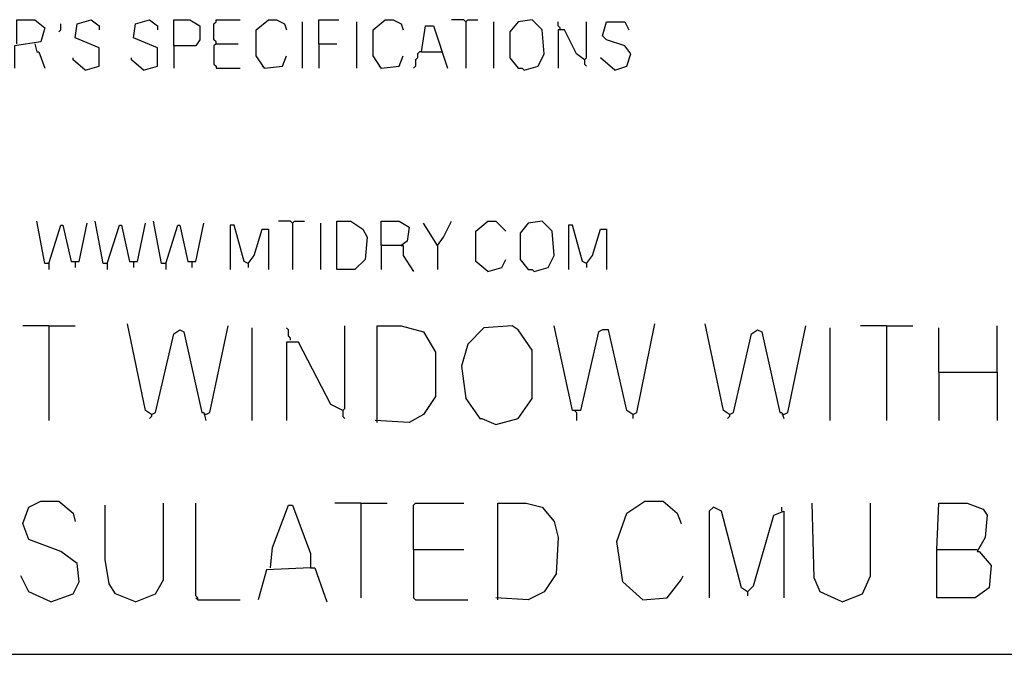
# Model space of a CAD drawing. Extents: x 0.16 to 7.56, y 0.46 to 9.88.
# Drawn here: x 4.39 to 5.87, y 1.55 to 2.51 of the extents above; entities that cross this region are included whole.
import ezdxf

# ---------------------------------------------------------------- set-up
doc = ezdxf.new("R2010")
doc.units = 0
doc.header["$MEASUREMENT"] = 0
doc.layers.add('PFV', color=7, linetype='Continuous')

msp = doc.modelspace()

# ---------------------------------------------------------------- linework, layer by layer
at = {"layer": 'PFV', "color": 0}
for points in [[(4.384848, 2.469697, 0), (4.384848, 2.506061, 0), (4.412121, 2.506061, 0), (4.427273, 2.493939, 0), (4.421212, 2.472727, 0), (4.381818, 2.466667, 0), (4.381818, 2.433333, 0)], [(4.487879, 2.430303, 0), (4.509091, 2.436364, 0), (4.509091, 2.463636, 0), (4.472727, 2.478788, 0), (4.475758, 2.5, 0), (4.49697, 2.506061, 0), (4.509091, 2.49697, 0), (4.509091, 2.490909, 0)], [(4.575758, 2.430303, 0), (4.59697, 2.436364, 0), (4.59697, 2.463636, 0), (4.560606, 2.478788, 0), (4.563636, 2.5, 0), (4.584848, 2.506061, 0), (4.59697, 2.49697, 0), (4.59697, 2.490909, 0)], [(4.621212, 2.466667, 0), (4.621212, 2.506061, 0), (4.645455, 2.506061, 0), (4.660606, 2.49697, 0), (4.660606, 2.475758, 0), (4.654545, 2.466667, 0), (4.621212, 2.466667, 0), (4.621212, 2.433333, 0)], [(4.684848, 2.469697, 0), (4.684848, 2.472727, 0), (4.681818, 2.475758, 0), (4.681818, 2.5, 0), (4.684848, 2.50303, 0), (4.684848, 2.506061, 0), (4.721212, 2.506061, 0)], [(4.757576, 2.433333, 0), (4.745455, 2.451515, 0), (4.745455, 2.490909, 0), (4.763636, 2.506061, 0), (4.775758, 2.506061, 0), (4.787879, 2.5, 0), (4.790909, 2.490909, 0)], [(4.839394, 2.469697, 0), (4.839394, 2.506061, 0), (4.869697, 2.506061, 0)], [(4.933333, 2.433333, 0), (4.921212, 2.451515, 0), (4.921212, 2.490909, 0), (4.939394, 2.506061, 0), (4.951515, 2.506061, 0), (4.963636, 2.5, 0), (4.966667, 2.490909, 0)], [(5.060606, 2.50303, 0), (5.057576, 2.506061, 0), (5.039394, 2.506061, 0)], [(5.060606, 2.50303, 0), (5.063636, 2.506061, 0), (5.078788, 2.506061, 0)], [(5.148485, 2.430303, 0), (5.169697, 2.436364, 0), (5.178788, 2.454545, 0), (5.175758, 2.490909, 0), (5.160606, 2.506061, 0), (5.139394, 2.50303, 0), (5.127273, 2.487879, 0), (5.127273, 2.448485, 0), (5.139394, 2.433333, 0), (5.145455, 2.433333, 0), (5.148485, 2.430303, 0)], [(4.448485, 2.487879, 0), (4.451515, 2.490909, 0), (4.451515, 2.5, 0)], [(4.815152, 2.433333, 0), (4.815152, 2.50303, 0)], [(4.89697, 2.433333, 0), (4.89697, 2.50303, 0)], [(4.993939, 2.457576, 0), (5, 2.49697, 0), (5.012121, 2.49697, 0), (5.033333, 2.433333, 0)], [(5.060606, 2.50303, 0), (5.060606, 2.433333, 0)], [(5.10303, 2.433333, 0), (5.10303, 2.50303, 0)], [(5.20303, 2.490909, 0), (5.20303, 2.493939, 0), (5.2, 2.49697, 0), (5.2, 2.50303, 0)], [(5.239394, 2.445455, 0), (5.227273, 2.454545, 0), (5.209091, 2.490909, 0), (5.2, 2.490909, 0), (5.2, 2.433333, 0)], [(5.239394, 2.445455, 0), (5.242424, 2.448485, 0), (5.242424, 2.50303, 0)], [(5.284848, 2.430303, 0), (5.30303, 2.436364, 0), (5.309091, 2.454545, 0), (5.3, 2.466667, 0), (5.272727, 2.475758, 0), (5.266667, 2.481818, 0), (5.272727, 2.50303, 0), (5.3, 2.50303, 0), (5.306061, 2.490909, 0)], [(4.412121, 2.469697, 0), (4.415152, 2.457576, 0), (4.418182, 2.457576, 0), (4.427273, 2.433333, 0)], [(4.684848, 2.469697, 0), (4.681818, 2.466667, 0), (4.681818, 2.439394, 0), (4.684848, 2.436364, 0), (4.684848, 2.433333, 0), (4.721212, 2.433333, 0)], [(4.684848, 2.469697, 0), (4.718182, 2.469697, 0)], [(4.839394, 2.469697, 0), (4.866667, 2.469697, 0)], [(4.839394, 2.469697, 0), (4.839394, 2.433333, 0)], [(4.487879, 2.430303, 0), (4.469697, 2.445455, 0), (4.469697, 2.448485, 0)], [(4.575758, 2.430303, 0), (4.557576, 2.445455, 0), (4.557576, 2.448485, 0)], [(4.757576, 2.433333, 0), (4.784848, 2.436364, 0), (4.790909, 2.451515, 0)], [(4.933333, 2.433333, 0), (4.960606, 2.436364, 0), (4.966667, 2.451515, 0)], [(4.993939, 2.457576, 0), (4.990909, 2.457576, 0), (4.987879, 2.454545, 0), (4.987879, 2.448485, 0), (4.984848, 2.445455, 0), (4.984848, 2.436364, 0), (4.981818, 2.433333, 0)], [(4.993939, 2.457576, 0), (5.024242, 2.457576, 0)], [(5.239394, 2.445455, 0), (5.239394, 2.439394, 0), (5.242424, 2.436364, 0)], [(5.284848, 2.430303, 0), (5.263636, 2.448485, 0)], [(4.757576, 2.433333, 0), (4.754545, 2.436364, 0)], [(4.933333, 2.433333, 0), (4.930303, 2.436364, 0)], [(4.433333, 2.139394, 0), (4.427273, 2.139394, 0), (4.415152, 2.20303, 0)], [(4.433333, 2.139394, 0), (4.451515, 2.19697, 0), (4.454545, 2.19697, 0), (4.466667, 2.142424, 0), (4.478788, 2.142424, 0), (4.490909, 2.2, 0)], [(4.521212, 2.139394, 0), (4.515152, 2.139394, 0), (4.50303, 2.20303, 0)], [(4.521212, 2.139394, 0), (4.539394, 2.19697, 0), (4.542424, 2.19697, 0), (4.554545, 2.142424, 0), (4.566667, 2.142424, 0), (4.578788, 2.2, 0)], [(4.609091, 2.139394, 0), (4.60303, 2.139394, 0), (4.590909, 2.20303, 0)], [(4.609091, 2.139394, 0), (4.627273, 2.19697, 0), (4.630303, 2.19697, 0), (4.642424, 2.142424, 0), (4.654545, 2.142424, 0), (4.666667, 2.2, 0)], [(4.733333, 2.139394, 0), (4.727273, 2.142424, 0), (4.712121, 2.19697, 0), (4.706061, 2.19697, 0), (4.706061, 2.130303, 0)], [(4.8, 2.2, 0), (4.79697, 2.20303, 0), (4.778788, 2.20303, 0)], [(4.8, 2.2, 0), (4.80303, 2.20303, 0), (4.818182, 2.20303, 0)], [(4.8, 2.2, 0), (4.8, 2.130303, 0)], [(4.842424, 2.130303, 0), (4.842424, 2.2, 0)], [(4.866667, 2.130303, 0), (4.866667, 2.20303, 0), (4.887879, 2.20303, 0), (4.906061, 2.190909, 0), (4.912121, 2.178788, 0), (4.909091, 2.145455, 0), (4.893939, 2.130303, 0), (4.866667, 2.130303, 0)], [(4.933333, 2.166667, 0), (4.933333, 2.20303, 0), (4.960606, 2.20303, 0), (4.975758, 2.193939, 0), (4.972727, 2.172727, 0), (4.963636, 2.166667, 0), (4.933333, 2.166667, 0), (4.933333, 2.130303, 0)], [(5.018182, 2.166667, 0), (4.99697, 2.2, 0)], [(5.018182, 2.166667, 0), (5.027273, 2.178788, 0), (5.039394, 2.20303, 0)], [(5.093939, 2.127273, 0), (5.075758, 2.142424, 0), (5.075758, 2.187879, 0), (5.093939, 2.20303, 0), (5.106061, 2.20303, 0), (5.121212, 2.187879, 0)], [(5.163636, 2.127273, 0), (5.184848, 2.133333, 0), (5.193939, 2.151515, 0), (5.190909, 2.187879, 0), (5.175758, 2.20303, 0), (5.154545, 2.2, 0), (5.142424, 2.184848, 0), (5.142424, 2.145455, 0), (5.154545, 2.130303, 0), (5.160606, 2.130303, 0), (5.163636, 2.127273, 0)], [(5.242424, 2.139394, 0), (5.236364, 2.142424, 0), (5.221212, 2.19697, 0), (5.215152, 2.19697, 0), (5.215152, 2.130303, 0)], [(4.733333, 2.139394, 0), (4.742424, 2.151515, 0), (4.754545, 2.190909, 0), (4.763636, 2.190909, 0), (4.763636, 2.130303, 0)], [(5.242424, 2.139394, 0), (5.251515, 2.151515, 0), (5.263636, 2.190909, 0), (5.272727, 2.190909, 0), (5.272727, 2.130303, 0)], [(4.963636, 2.166667, 0), (4.966667, 2.166667, 0), (4.966667, 2.151515, 0), (4.981818, 2.127273, 0)], [(5.018182, 2.166667, 0), (5.018182, 2.130303, 0)], [(4.433333, 2.139394, 0), (4.433333, 2.130303, 0)], [(4.472727, 2.142424, 0), (4.472727, 2.133333, 0)], [(4.521212, 2.139394, 0), (4.521212, 2.130303, 0)], [(4.560606, 2.142424, 0), (4.560606, 2.133333, 0)], [(4.609091, 2.139394, 0), (4.609091, 2.130303, 0)], [(4.648485, 2.142424, 0), (4.648485, 2.133333, 0)], [(4.733333, 2.139394, 0), (4.733333, 2.133333, 0)], [(5.093939, 2.127273, 0), (5.115152, 2.133333, 0), (5.121212, 2.145455, 0)], [(5.242424, 2.139394, 0), (5.242424, 2.133333, 0)], [(4.433333, 2.045455, 0), (4.393939, 2.045455, 0)], [(4.433333, 2.045455, 0), (4.472727, 2.045455, 0)], [(4.433333, 2.045455, 0), (4.433333, 1.90303, 0)], [(4.587879, 1.912121, 0), (4.578788, 1.918182, 0), (4.551515, 2.048485, 0)], [(4.669697, 1.912121, 0), (4.675758, 1.915152, 0), (4.70303, 2.045455, 0)], [(4.875758, 1.918182, 0), (4.878788, 1.921212, 0), (4.878788, 2.045455, 0)], [(4.927273, 1.9, 0), (4.927273, 2.045455, 0), (4.963636, 2.045455, 0), (4.99697, 2.036364, 0), (5.015152, 2.006061, 0), (5.015152, 1.939394, 0), (4.99697, 1.912121, 0), (4.975758, 1.9, 0), (4.924242, 1.90303, 0)], [(5.106061, 1.89697, 0), (5.139394, 1.906061, 0), (5.160606, 1.936364, 0), (5.160606, 2.009091, 0), (5.139394, 2.039394, 0), (5.130303, 2.045455, 0), (5.087879, 2.042424, 0), (5.063636, 2.018182, 0), (5.054545, 1.984848, 0), (5.060606, 1.936364, 0), (5.081818, 1.906061, 0), (5.084848, 1.906061, 0), (5.106061, 1.89697, 0)], [(5.312121, 1.912121, 0), (5.30303, 1.918182, 0), (5.275758, 2.039394, 0), (5.266667, 2.039394, 0), (5.260606, 2.036364, 0), (5.233333, 1.918182, 0), (5.221212, 1.918182, 0), (5.193939, 2.045455, 0)], [(5.312121, 1.912121, 0), (5.318182, 1.915152, 0), (5.345455, 2.048485, 0)], [(5.457576, 1.912121, 0), (5.448485, 1.918182, 0), (5.421212, 2.048485, 0)], [(5.539394, 1.912121, 0), (5.545455, 1.915152, 0), (5.572727, 2.045455, 0)], [(5.693939, 2.045455, 0), (5.654545, 2.045455, 0)], [(5.693939, 2.045455, 0), (5.733333, 2.045455, 0)], [(5.693939, 2.045455, 0), (5.693939, 1.90303, 0)], [(5.860606, 1.975758, 0), (5.860606, 2.045455, 0)], [(4.587879, 1.912121, 0), (4.593939, 1.915152, 0), (4.621212, 2.033333, 0), (4.630303, 2.039394, 0), (4.636364, 2.036364, 0), (4.663636, 1.915152, 0), (4.666667, 1.915152, 0), (4.669697, 1.90303, 0)], [(4.739394, 1.90303, 0), (4.739394, 2.042424, 0)], [(4.79697, 2.024242, 0), (4.79697, 2.027273, 0), (4.793939, 2.030303, 0), (4.793939, 2.039394, 0), (4.790909, 2.042424, 0)], [(5.457576, 1.912121, 0), (5.463636, 1.915152, 0), (5.490909, 2.033333, 0), (5.5, 2.039394, 0), (5.506061, 2.036364, 0), (5.533333, 1.915152, 0), (5.536364, 1.915152, 0), (5.539394, 1.906061, 0)], [(5.609091, 1.90303, 0), (5.609091, 2.042424, 0)], [(5.772727, 1.975758, 0), (5.772727, 2.042424, 0)], [(4.875758, 1.918182, 0), (4.857576, 1.927273, 0), (4.809091, 2.021212, 0), (4.790909, 2.021212, 0), (4.790909, 1.90303, 0)], [(5.772727, 1.975758, 0), (5.860606, 1.975758, 0), (5.860606, 1.90303, 0)], [(5.772727, 1.975758, 0), (5.772727, 1.90303, 0)], [(4.587879, 1.912121, 0), (4.587879, 1.909091, 0), (4.584848, 1.906061, 0)], [(4.669697, 1.912121, 0), (4.666667, 1.912121, 0)], [(4.875758, 1.918182, 0), (4.875758, 1.909091, 0), (4.878788, 1.906061, 0)], [(5.227273, 1.915152, 0), (5.224242, 1.918182, 0)], [(5.227273, 1.915152, 0), (5.227273, 1.90303, 0)], [(5.312121, 1.912121, 0), (5.312121, 1.906061, 0)], [(5.457576, 1.912121, 0), (5.457576, 1.909091, 0), (5.454545, 1.906061, 0)], [(5.539394, 1.912121, 0), (5.536364, 1.912121, 0)], [(4.436364, 1.630303, 0), (4.469697, 1.642424, 0), (4.478788, 1.660606, 0), (4.475758, 1.687879, 0), (4.451515, 1.706061, 0), (4.40303, 1.724242, 0), (4.393939, 1.748485, 0), (4.40303, 1.772727, 0), (4.421212, 1.781818, 0), (4.448485, 1.781818, 0), (4.469697, 1.763636, 0), (4.472727, 1.751515, 0)], [(4.563636, 1.630303, 0), (4.593939, 1.642424, 0), (4.606061, 1.663636, 0), (4.606061, 1.778788, 0)], [(4.657576, 1.633333, 0), (4.657576, 1.636364, 0), (4.654545, 1.639394, 0), (4.654545, 1.778788, 0)], [(4.90303, 1.778788, 0), (4.863636, 1.778788, 0)], [(4.90303, 1.778788, 0), (4.942424, 1.778788, 0)], [(4.90303, 1.778788, 0), (4.90303, 1.636364, 0)], [(4.981818, 1.709091, 0), (4.981818, 1.775758, 0), (4.984848, 1.778788, 0), (5.057576, 1.778788, 0)], [(5.109091, 1.633333, 0), (5.109091, 1.778788, 0), (5.151515, 1.778788, 0), (5.175758, 1.772727, 0), (5.193939, 1.751515, 0), (5.2, 1.727273, 0), (5.19697, 1.672727, 0), (5.178788, 1.645455, 0), (5.154545, 1.633333, 0), (5.106061, 1.636364, 0)], [(5.327273, 1.633333, 0), (5.29697, 1.660606, 0), (5.287879, 1.721212, 0), (5.30303, 1.763636, 0), (5.330303, 1.781818, 0), (5.357576, 1.781818, 0), (5.378788, 1.763636, 0), (5.384848, 1.748485, 0)], [(5.627273, 1.630303, 0), (5.593939, 1.645455, 0), (5.584848, 1.666667, 0), (5.581818, 1.778788, 0)], [(5.627273, 1.630303, 0), (5.657576, 1.642424, 0), (5.669697, 1.669697, 0), (5.669697, 1.778788, 0)], [(5.769697, 1.709091, 0), (5.772727, 1.778788, 0), (5.815152, 1.778788, 0), (5.839394, 1.769697, 0), (5.845455, 1.760606, 0), (5.842424, 1.727273, 0), (5.830303, 1.706061, 0), (5.833333, 1.706061, 0), (5.851515, 1.684848, 0), (5.848485, 1.651515, 0), (5.827273, 1.636364, 0), (5.769697, 1.636364, 0), (5.769697, 1.709091, 0), (5.830303, 1.709091, 0)], [(4.563636, 1.630303, 0), (4.533333, 1.642424, 0), (4.524242, 1.657576, 0), (4.518182, 1.693939, 0), (4.518182, 1.775758, 0)], [(4.766667, 1.681818, 0), (4.769697, 1.712121, 0), (4.793939, 1.775758, 0), (4.8, 1.775758, 0), (4.827273, 1.70303, 0), (4.827273, 1.681818, 0), (4.760606, 1.678788, 0), (4.748485, 1.633333, 0)], [(5.484848, 1.645455, 0), (5.475758, 1.651515, 0), (5.445455, 1.766667, 0), (5.433333, 1.772727, 0), (5.427273, 1.766667, 0), (5.427273, 1.636364, 0)], [(5.484848, 1.645455, 0), (5.493939, 1.654545, 0), (5.524242, 1.760606, 0), (5.539394, 1.766667, 0), (5.539394, 1.636364, 0)], [(5.536364, 1.766667, 0), (5.536364, 1.772727, 0)], [(4.981818, 1.709091, 0), (5.057576, 1.709091, 0)], [(4.981818, 1.709091, 0), (4.981818, 1.636364, 0), (4.984848, 1.633333, 0), (5.063636, 1.633333, 0)], [(4.827273, 1.681818, 0), (4.833333, 1.681818, 0), (4.851515, 1.630303, 0)], [(4.436364, 1.630303, 0), (4.40303, 1.645455, 0), (4.390909, 1.669697, 0)], [(5.327273, 1.633333, 0), (5.363636, 1.636364, 0), (5.384848, 1.663636, 0), (5.387879, 1.669697, 0)], [(5.484848, 1.645455, 0), (5.484848, 1.639394, 0)], [(4.657576, 1.633333, 0), (4.654545, 1.636364, 0)], [(4.657576, 1.633333, 0), (4.721212, 1.633333, 0)], [(1.548485, 1.551515, 0), (7.039394, 1.551515, 0)]]:
    msp.add_polyline3d(points, dxfattribs=at)

doc.saveas('drawing.dxf')
